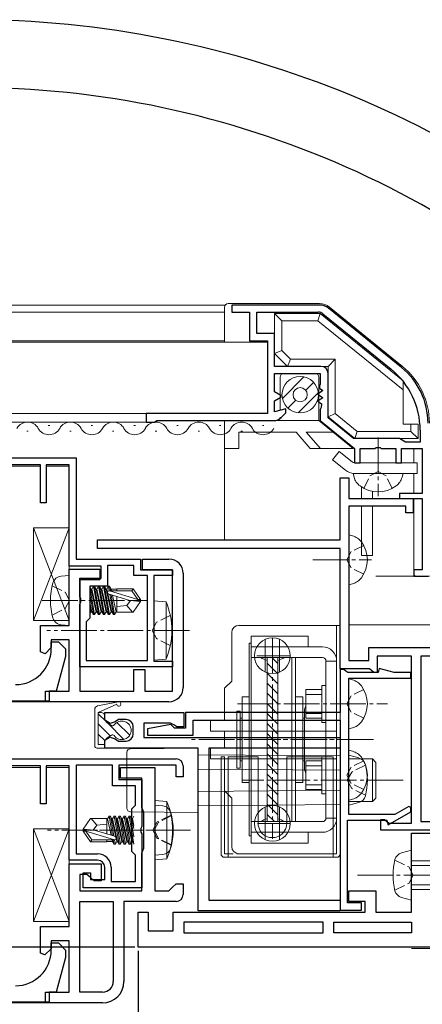
# Model space of a CAD drawing. Extents: x 0 to 990, y 0 to 1603.
# Drawn here: x 598 to 655, y 251 to 389 of the extents above; entities that cross this region are included whole.
import ezdxf

# ---------------------------------------------------------------- set-up
doc = ezdxf.new("R2010")
doc.units = 0
doc.linetypes.add('YCENTER_1', pattern=[13, 10, -1, 1, -1])
doc.linetypes.add('YHIDDEN_1', pattern=[4, 3, -1])
for name, color, linetype in [('YKK_11', 7, 'CONTINUOUS'), ('YKK_12', 2, 'CONTINUOUS'), ('YKK_13', 4, 'CONTINUOUS'), ('YKK_D', 6, 'CONTINUOUS')]:
    doc.layers.add(name, color=color, linetype=linetype)

msp = doc.modelspace()

# ---------------------------------------------------------------- linework, layer by layer
at = {"layer": 'YKK_11', "color": 7, "linetype": 'Continuous', "lineweight": 30, "ltscale": 0.5}
for p, q in [((627.98, 348.84), (627.98, 347.84)), ((640.27, 348.84), (627.98, 348.84)), ((627.98, 347.84), (630.48, 347.84)), ((630.48, 347.84), (630.48, 343.84)), ((631.48, 347.84), (640.11, 347.84)), ((631.48, 344.84), (631.48, 347.84)), ((651.78, 340.08), (641.53, 348.39)), ((640.74, 347.61), (650.31, 339.86)), ((640.74, 347.61), (650.31, 339.86)), ((630.48, 343.84), (632.98, 343.84)), ((633.98, 344.84), (631.48, 344.84)), ((632.98, 343.84), (632.98, 333.64)), ((633.98, 340.24), (633.98, 344.84)), ((640.48, 340.24), (633.98, 340.24)), ((633.98, 339.24), (640.38, 339.24)), ((633.98, 336.67), (633.98, 339.24)), ((640.38, 339.24), (640.38, 337.76)), ((641.48, 333.03), (641.48, 339.24)), ((640.72, 336.86), (640.05, 336.36)), ((640.38, 337.76), (640.26, 337.52)), ((640.26, 337.52), (640.26, 337.2)), ((640.26, 337.2), (640.72, 336.86)), ((634.88, 336.15), (633.98, 336.67)), ((633.98, 335.4), (634.88, 335.92)), ((633.98, 333.87), (633.98, 335.4)), ((634.88, 335.92), (634.88, 336.15)), ((640.05, 336.36), (640.72, 335.86)), ((640.72, 335.86), (640.05, 335.36)), ((640.05, 335.36), (640.56, 334.98)), ((635.58, 334.3), (633.98, 333.87)), ((635.58, 333.74), (635.58, 334.3)), ((640.53, 334.48), (640.38, 334.22)), ((640.38, 334.22), (640.38, 332.64)), ((640.56, 334.98), (640.53, 334.48)), ((615.98, 333.64), (615.98, 332.44)), ((632.98, 333.64), (615.98, 333.64)), ((617.14, 332.44), (617.48, 332.64)), ((617.48, 332.64), (633.86, 332.64)), ((634.92, 333.08), (635.58, 333.74)), ((640.38, 332.64), (645.18, 328.74)), ((645.04, 330.14), (641.48, 333.03)), ((615.98, 332.44), (617.14, 332.44)), ((654.38, 331.31), (654.38, 329.64)), ((651.48, 330.14), (645.04, 330.14)), ((652.35, 329.64), (651.48, 330.14)), ((645.18, 328.74), (645.18, 326.74)), ((645.98, 328.74), (648.02, 328.74)), ((645.98, 326.74), (645.98, 328.74)), ((648.02, 328.74), (648.21, 328.86)), ((648.21, 328.86), (648.76, 328.86)), ((648.76, 328.86), (648.94, 328.74)), ((648.94, 328.74), (650.98, 328.74)), ((650.98, 328.74), (650.98, 326.74)), ((651.78, 328.74), (654.68, 328.74)), ((651.78, 326.74), (651.78, 328.74)), ((654.38, 329.64), (652.35, 329.64)), ((654.68, 328.74), (654.68, 322.44)), ((586.18, 327.44), (606.18, 327.44)), ((606.18, 327.44), (606.18, 313.24)), ((601.18, 326.44), (595.08, 326.44)), ((601.18, 321.14), (601.18, 326.44)), ((601.98, 326.44), (601.98, 321.14)), ((605.18, 326.44), (601.98, 326.44)), ((605.18, 312.24), (605.18, 326.44)), ((645.18, 326.74), (645.98, 326.74)), ((650.98, 326.74), (651.78, 326.74)), ((643.18, 324.64), (644.38, 324.64)), ((643.18, 315.94), (643.18, 324.64)), ((644.38, 324.64), (644.38, 321.74)), ((644.38, 321.74), (653.38, 321.74)), ((651.48, 322.44), (651.48, 321.74)), ((654.68, 322.44), (651.48, 322.44)), ((651.48, 321.74), (654.68, 321.74)), ((653.38, 321.74), (653.38, 319.74)), ((654.68, 321.74), (654.68, 311.74)), ((601.98, 321.14), (601.18, 321.14)), ((644.38, 320.64), (644.38, 299.04)), ((652.38, 320.64), (644.38, 320.64)), ((652.38, 319.74), (652.38, 320.64)), ((653.38, 319.74), (652.38, 319.74)), ((609.18, 315.94), (643.18, 315.94)), ((609.18, 314.74), (609.18, 315.94)), ((643.18, 314.74), (609.18, 314.74)), ((643.18, 297.84), (643.18, 314.74)), ((609.68, 312.24), (605.18, 312.24)), ((606.18, 313.24), (615.18, 313.24)), ((609.68, 310.54), (609.68, 312.24)), ((610.58, 312.34), (610.58, 309.44)), ((614.28, 312.34), (610.58, 312.34)), ((614.28, 310.94), (614.28, 312.34)), ((615.18, 313.24), (615.18, 311.74)), ((615.48, 313.24), (619.18, 313.24)), ((615.48, 311.74), (615.48, 313.24)), ((605.18, 311.84), (609.48, 311.84)), ((605.18, 303.94), (605.18, 311.84)), ((606.68, 310.54), (609.68, 310.54)), ((606.68, 307.96), (606.68, 310.54)), ((609.48, 311.84), (609.48, 310.34)), ((616.18, 310.94), (614.28, 310.94)), ((615.18, 311.74), (619.68, 311.74)), ((619.68, 311.74), (615.48, 311.74)), ((616.18, 299.04), (616.18, 310.94)), ((616.18, 299.04), (616.18, 310.94)), ((617.08, 310.94), (617.08, 298.94)), ((619.68, 310.94), (617.08, 310.94)), ((619.68, 311.74), (619.68, 310.94)), ((619.68, 294.74), (619.68, 311.74)), ((621.18, 311.24), (621.18, 295.24)), ((653.48, 311.74), (653.48, 310.84)), ((654.68, 311.74), (653.48, 311.74)), ((653.48, 310.84), (655.48, 310.84)), ((606.68, 310.34), (606.68, 294.74)), ((609.48, 310.34), (606.68, 310.34)), ((608.08, 309.44), (608.08, 304.94)), ((610.58, 309.44), (608.08, 309.44)), ((606.83, 307.7), (606.68, 307.96)), ((606.68, 306.92), (606.83, 307.18)), ((606.68, 298.14), (606.68, 306.92)), ((606.83, 307.18), (606.83, 307.7)), ((601.18, 303.94), (605.18, 303.94)), ((601.18, 300.24), (601.18, 303.94)), ((608.08, 304.94), (607.58, 304.44)), ((607.58, 304.44), (607.58, 299.04)), ((602.68, 301.94), (602.68, 300.83)), ((605.18, 301.94), (602.68, 301.94)), ((602.68, 301.64), (603.68, 301.64)), ((602.68, 300.64), (602.68, 301.64)), ((603.68, 301.64), (604.68, 300.64)), ((605.18, 294.74), (605.18, 301.94)), ((601.83, 299.98), (601.18, 300.24)), ((602.68, 300.83), (601.83, 299.98)), ((604.68, 299.59), (603.38, 294.74)), ((604.68, 300.64), (604.68, 299.59)), ((647.18, 299.04), (647.18, 300.84)), ((647.18, 300.84), (707.78, 300.84)), ((648.38, 299.64), (648.38, 297.34)), ((653.18, 299.64), (648.38, 299.64)), ((653.18, 276.24), (653.18, 299.64)), ((654.48, 299.64), (654.48, 276.44)), ((706.98, 299.64), (654.48, 299.64)), ((706.98, 299.64), (654.48, 299.64)), ((619.68, 298.14), (606.68, 298.14)), ((607.58, 299.04), (616.18, 299.04)), ((617.08, 298.94), (619.68, 298.94)), ((619.68, 298.94), (619.68, 298.14)), ((644.38, 299.04), (647.18, 299.04)), ((614.28, 297.74), (615.78, 297.74)), ((614.28, 294.74), (614.28, 297.74)), ((615.78, 297.74), (615.78, 294.74)), ((647.29, 297.84), (643.18, 297.84)), ((643.18, 297.74), (643.18, 291.74)), ((643.68, 297.74), (643.18, 297.74)), ((643.96, 297.54), (643.68, 297.74)), ((644.25, 297.34), (643.96, 297.54)), ((648.48, 297.34), (644.25, 297.34)), ((647.59, 297.59), (647.29, 297.84)), ((647.88, 297.34), (647.59, 297.59)), ((648.38, 297.34), (647.88, 297.34)), ((648.63, 297.9), (648.48, 297.34)), ((650.75, 297.34), (648.63, 297.9)), ((653.08, 297.34), (650.75, 297.34)), ((653.08, 296.54), (653.08, 297.34)), ((644.38, 296.54), (653.08, 296.54)), ((644.38, 277.44), (644.38, 296.54)), ((601.88, 294.74), (605.18, 294.74)), ((601.88, 293.24), (601.88, 294.74)), ((602.38, 294.74), (602.38, 293.34)), ((603.38, 294.74), (602.38, 294.74)), ((606.68, 294.74), (614.28, 294.74)), ((615.78, 294.74), (619.68, 294.74)), ((602.38, 293.34), (586.18, 293.34)), ((619.18, 293.24), (601.88, 293.24)), ((610.18, 291.74), (621.28, 291.74)), ((610.18, 290.64), (610.18, 291.74)), ((621.28, 291.74), (621.28, 289.74)), ((621.48, 291.74), (621.48, 289.54)), ((643.18, 291.74), (621.48, 291.74)), ((610.93, 290.2), (610.18, 290.64)), ((611.64, 290.44), (610.93, 290.2)), ((612.1, 290.74), (611.64, 290.44)), ((613.18, 290.74), (612.1, 290.74)), ((615.68, 290.24), (615.68, 288.24)), ((619.42, 290.24), (615.68, 290.24)), ((619.43, 290.03), (616.18, 289.46)), ((619.85, 289.99), (619.42, 290.24)), ((619.78, 289.74), (619.43, 290.03)), ((620.28, 289.74), (619.85, 289.99)), ((622.58, 290.64), (643.18, 290.64)), ((622.58, 288.54), (622.58, 290.64)), ((643.18, 290.64), (643.18, 264.04)), ((614.18, 288.74), (614.18, 289.74)), ((616.18, 289.46), (616.18, 288.54)), ((616.18, 288.54), (622.58, 288.54)), ((619.98, 289.54), (619.78, 289.74)), ((621.48, 289.54), (619.98, 289.54)), ((621.28, 289.74), (620.28, 289.74)), ((610.18, 287.84), (610.93, 288.27)), ((610.18, 286.74), (610.18, 287.84)), ((610.93, 288.27), (611.64, 288.04)), ((611.64, 288.04), (612.1, 287.74)), ((612.1, 287.74), (613.18, 287.74)), ((615.68, 288.24), (643.18, 288.24)), ((643.18, 288.24), (643.18, 286.74)), ((623.28, 286.74), (610.18, 286.74)), ((623.28, 263.94), (623.28, 286.74)), ((624.78, 286.74), (624.78, 265.44)), ((643.18, 286.74), (624.78, 286.74)), ((586.18, 285.24), (620.18, 285.24)), ((611.28, 284.34), (606.18, 284.34)), ((606.18, 284.34), (606.18, 271.94)), ((606.18, 284.34), (606.18, 271.94)), ((611.28, 281.44), (611.28, 284.34)), ((612.18, 284.34), (612.18, 282.34)), ((620.18, 284.34), (612.18, 284.34)), ((620.18, 282.74), (620.18, 284.34)), ((601.18, 284.24), (595.08, 284.24)), ((601.18, 278.94), (601.18, 284.24)), ((601.98, 284.24), (601.98, 278.94)), ((605.18, 284.24), (601.98, 284.24)), ((605.18, 271.04), (605.18, 284.24)), ((612.38, 284.04), (617.18, 284.04)), ((612.38, 282.54), (612.38, 284.04)), ((617.18, 284.04), (617.18, 266.74)), ((621.18, 284.24), (621.18, 282.74)), ((612.18, 282.34), (615.38, 282.34)), ((615.38, 282.54), (612.38, 282.54)), ((615.38, 278.44), (615.38, 282.54)), ((615.38, 282.34), (615.38, 275.76)), ((621.18, 282.74), (620.18, 282.74)), ((614.48, 281.44), (611.28, 281.44)), ((614.48, 278.74), (614.48, 281.44)), ((601.98, 278.94), (601.18, 278.94)), ((613.98, 278.24), (614.48, 278.74)), ((613.98, 272.24), (613.98, 278.24)), ((615.53, 278.09), (615.38, 278.44)), ((615.54, 278.08), (615.53, 278.09)), ((615.68, 277.73), (615.54, 278.08)), ((615.68, 272.74), (615.68, 277.73)), ((650.81, 277.44), (644.38, 277.44)), ((649.89, 275.98), (653.08, 277.82)), ((652.78, 278.57), (650.81, 277.44)), ((653.08, 278.4), (652.78, 278.57)), ((653.08, 277.82), (653.08, 278.4)), ((644.18, 276.64), (649.72, 276.64)), ((644.18, 265.04), (644.18, 276.64)), ((648.88, 276.74), (649.38, 276.74)), ((648.88, 275.24), (648.88, 276.74)), ((649.38, 276.74), (649.68, 276.49)), ((649.68, 276.49), (649.97, 276.24)), ((649.72, 276.64), (649.89, 275.98)), ((649.97, 276.24), (653.18, 276.24)), ((654.48, 276.44), (659.68, 276.44)), ((615.38, 275.76), (615.23, 275.5)), ((615.23, 275.5), (615.23, 274.98)), ((615.23, 274.98), (615.38, 274.72)), ((615.38, 274.72), (615.38, 267.14)), ((658.48, 275.24), (648.88, 275.24)), ((653.18, 274.84), (658.18, 274.84)), ((653.18, 263.74), (653.18, 274.84)), ((606.18, 271.94), (609.18, 271.94)), ((614.48, 271.74), (613.98, 272.24)), ((615.38, 272.03), (615.53, 272.38)), ((615.38, 266.74), (615.38, 272.03)), ((615.53, 272.38), (615.54, 272.39)), ((615.54, 272.39), (615.68, 272.74)), ((609.18, 271.04), (605.18, 271.04)), ((605.18, 270.54), (609.68, 270.54)), ((605.18, 261.74), (605.18, 270.54)), ((609.68, 270.54), (609.68, 268.14)), ((614.48, 268.04), (614.48, 271.74)), ((607.18, 269.24), (608.18, 269.24)), ((607.18, 267.14), (607.18, 269.24)), ((608.18, 269.24), (608.18, 268.34)), ((610.18, 268.34), (610.18, 270.04)), ((611.08, 270.04), (611.08, 268.04)), ((606.68, 269.04), (606.68, 266.74)), ((607.69, 269.04), (606.68, 269.04)), ((608.18, 268.59), (607.69, 269.04)), ((608.68, 268.14), (608.18, 268.59)), ((608.18, 268.34), (610.18, 268.34)), ((609.68, 268.14), (608.68, 268.14)), ((611.08, 268.04), (614.48, 268.04)), ((619.68, 267.24), (620.18, 267.74)), ((620.18, 267.74), (621.18, 267.74)), ((621.18, 267.74), (621.18, 266.24)), ((606.68, 266.74), (615.38, 266.74)), ((615.38, 267.14), (607.18, 267.14)), ((617.18, 266.74), (619.18, 266.74)), ((619.18, 266.74), (619.68, 267.24)), ((644.38, 266.74), (648.18, 266.74)), ((644.38, 265.24), (644.38, 266.74)), ((648.18, 266.74), (648.18, 263.74)), ((606.68, 265.24), (611.38, 265.24)), ((606.68, 252.54), (606.68, 265.24)), ((611.38, 265.24), (611.38, 254.04)), ((612.88, 265.24), (612.88, 254.04)), ((620.18, 265.24), (612.88, 265.24)), ((624.78, 265.44), (643.18, 265.44)), ((643.18, 265.44), (643.18, 263.94)), ((646.18, 265.04), (644.18, 265.04)), ((646.68, 265.24), (644.38, 265.24)), ((646.18, 264.04), (646.18, 265.04)), ((646.68, 263.74), (646.68, 265.24)), ((614.88, 263.74), (616.28, 263.74)), ((614.88, 258.84), (614.88, 263.74)), ((616.28, 263.74), (616.28, 261.14)), ((619.78, 263.74), (646.68, 263.74)), ((619.78, 261.14), (619.78, 263.74)), ((643.18, 263.94), (623.28, 263.94)), ((643.18, 264.04), (646.18, 264.04)), ((648.18, 263.74), (653.18, 263.74)), ((621.28, 262.34), (621.28, 260.84)), ((640.78, 262.34), (621.28, 262.34)), ((640.78, 262.34), (621.28, 262.34)), ((640.78, 260.84), (640.78, 262.34)), ((642.28, 262.34), (653.18, 262.34)), ((642.28, 260.84), (642.28, 262.34)), ((653.18, 262.34), (653.18, 260.84)), ((601.18, 261.74), (605.18, 261.74)), ((601.18, 258), (601.18, 261.74)), ((616.28, 261.14), (619.78, 261.14)), ((621.28, 260.84), (640.78, 260.84)), ((653.18, 260.84), (642.28, 260.84)), ((653.18, 260.84), (642.28, 260.84)), ((602.68, 259.74), (602.68, 258.63)), ((605.18, 259.74), (602.68, 259.74)), ((605.18, 252.54), (605.18, 259.74)), ((602.68, 258.63), (601.8, 257.75)), ((602.68, 259.44), (603.68, 259.44)), ((602.68, 258.44), (602.68, 259.44)), ((603.68, 259.44), (604.68, 258.44)), ((604.68, 258.44), (604.68, 257.39)), ((708.68, 258.84), (614.88, 258.84)), ((601.8, 257.75), (601.18, 258)), ((604.68, 257.39), (603.38, 252.54)), ((601.88, 252.54), (605.18, 252.54)), ((601.88, 251.04), (601.88, 252.54)), ((602.38, 252.54), (602.38, 251.14)), ((603.38, 252.54), (602.38, 252.54)), ((609.88, 252.54), (606.68, 252.54)), ((602.38, 251.14), (586.18, 251.14)), ((609.88, 251.04), (601.88, 251.04))]:
    msp.add_line(p, q, dxfattribs=at)
for centre, radius, start, end in [((640.11, 346.84), 1, 50.9644, 90), ((640.27, 346.84), 2, 50.9643, 89.9999), ((640.48, 339.24), 1, 0, 90), ((643.38, 331.31), 11, 0, 50.9644), ((645.48, 332.31), 10, 0, 50.9644), ((633.86, 334.14), 1.5, 270, 315), ((619.18, 311.24), 2, 360, 90), ((597.68, 300.64), 5, 270, 360), ((619.18, 295.24), 2, 270, 360), ((613.18, 289.74), 1, 0, 90), ((613.18, 288.74), 1, 270, 360), ((620.18, 284.24), 1, 0, 90), ((609.18, 270.04), 1.9, 0, 90), ((609.18, 270.04), 1, 0, 90), ((620.18, 266.24), 1, 270, 0), ((597.68, 258.44), 5, 270, 360), ((609.88, 254.04), 1.5, 270, 0), ((609.88, 254.04), 3, 270, 0)]:
    msp.add_arc(centre, radius, start, end, dxfattribs=at)
at = {"layer": 'YKK_12', "color": 2, "linetype": 'Continuous', "lineweight": 13, "ltscale": 0.5}
for p, q in [((485.68, 348.84), (626.98, 348.84)), ((485.68, 347.84), (626.98, 347.84)), ((626.98, 343.84), (485.68, 343.84)), ((632.98, 343.64), (485.68, 343.64)), ((485.68, 333.64), (615.98, 333.64)), ((601.18, 326.24), (595.08, 326.24)), ((605.18, 326.24), (601.98, 326.24)), ((672.04, 304.04), (644.38, 304.04)), ((605.18, 293.24), (485.68, 293.24)), ((601.16, 284.04), (595.1, 284.04)), ((605.18, 284.04), (602, 284.04)), ((485.68, 251.04), (605.18, 251.04))]:
    msp.add_line(p, q, dxfattribs=at)
at = {"layer": 'YKK_12', "color": 2, "linetype": 'Continuous', "lineweight": 13}
for p, q in [((615.98, 332.44), (485.68, 332.44)), ((602.47, 331.94), (602.27, 331.94)), ((608.47, 331.94), (608.27, 331.94)), ((614.47, 331.94), (614.27, 331.94)), ((620.47, 331.94), (620.27, 331.94)), ((626.47, 331.94), (626.27, 331.94)), ((632.47, 331.94), (632.27, 331.94)), ((599.47, 331.18), (599.27, 331.18)), ((605.47, 331.18), (605.27, 331.18)), ((611.47, 331.18), (611.27, 331.18)), ((617.47, 331.18), (617.27, 331.18)), ((623.47, 331.18), (623.27, 331.18)), ((629.47, 331.18), (629.27, 331.18))]:
    msp.add_line(p, q, dxfattribs=at)
for centre, start, end in [((599.37, 330.72), 29.2025, 150.7975), ((602.37, 332.39), 209.2025, 330.7975), ((605.37, 330.72), 29.2025, 150.7975), ((608.37, 332.39), 209.2025, 330.7975), ((611.37, 330.72), 29.2025, 150.7975), ((614.37, 332.39), 209.2025, 330.7975), ((617.37, 330.72), 29.2025, 150.7975), ((620.37, 332.39), 209.2025, 330.7975), ((623.37, 330.72), 29.2025, 150.7975), ((626.37, 332.39), 209.2025, 330.7975), ((629.37, 330.72), 29.2025, 150.7975), ((632.37, 332.39), 209.2025, 330.7975)]:
    msp.add_arc(centre, 1.72, start, end, dxfattribs=at)
at = {"layer": 'YKK_13', "color": 4, "linetype": 'Continuous', "lineweight": 13, "ltscale": 0.5}
for p, q in [((626.98, 348.54), (626.98, 343.64)), ((640.27, 349.04), (627.48, 349.04)), ((641.66, 348.55), (651.91, 340.24)), ((633.98, 342.04), (633.98, 347.64)), ((634.98, 346.64), (633.98, 347.64)), ((640.38, 347.64), (633.98, 347.64)), ((634.98, 346.64), (634.98, 342.45)), ((640.03, 346.64), (634.98, 346.64)), ((640.03, 346.64), (640.38, 347.64)), ((640.03, 346.64), (651.98, 336.95)), ((651.98, 338.23), (640.38, 347.64)), ((634.98, 342.45), (633.98, 342.04)), ((634.98, 342.45), (636.2, 341.24)), ((635.78, 340.24), (633.98, 342.04)), ((636.2, 341.24), (635.78, 340.24)), ((642.48, 341.24), (636.2, 341.24)), ((642.48, 341.24), (641.48, 340.24)), ((642.48, 333.64), (642.48, 341.24)), ((641.48, 340.24), (635.78, 340.24)), ((641.48, 333.16), (641.48, 340.24)), ((634.78, 334.08), (634.78, 338.74)), ((638.1, 338.76), (635.07, 335.73)), ((639.68, 339.24), (635.28, 339.24)), ((640.18, 332.64), (640.18, 338.74)), ((651.98, 332.14), (651.98, 338.23)), ((639.45, 337.99), (638.35, 336.89)), ((636.95, 335.49), (635.85, 334.39)), ((640.1, 336.52), (637.31, 333.73)), ((626.98, 332.64), (640.18, 332.64)), ((626.98, 332.64), (626.98, 315.94)), ((640.18, 332.64), (644.98, 328.74)), ((642.48, 333.64), (641.48, 333.16)), ((645.21, 330.14), (641.48, 333.16)), ((645.57, 331.14), (642.48, 333.64)), ((651.98, 332.14), (654.08, 332.14)), ((653.08, 331.12), (653.08, 332.14)), ((654.08, 330.14), (654.08, 332.14)), ((628.98, 331.01), (628.98, 328.74)), ((637, 331.01), (628.98, 331.01)), ((637, 331.01), (638.98, 328.74)), ((638.41, 331.01), (640.4, 328.74)), ((642.18, 331.01), (638.41, 331.01)), ((645.57, 331.14), (645.21, 330.14)), ((645.21, 330.14), (654.08, 330.14)), ((645.57, 331.14), (653.07, 331.14)), ((653.07, 331.14), (654.08, 330.14)), ((626.98, 328.74), (628.98, 328.74)), ((638.98, 328.74), (644.98, 328.74)), ((653.48, 326.74), (653.48, 328.74)), ((642.09, 327.14), (643.04, 328.31)), ((643.9, 325.68), (642.09, 327.14)), ((644.84, 326.85), (643.04, 328.31)), ((653.98, 326.74), (645.16, 326.74)), ((653.98, 326.74), (653.98, 325.24)), ((646.48, 325.24), (644.98, 325.24)), ((644.98, 325.24), (645.12, 324.72)), ((645.16, 325.24), (653.98, 325.24)), ((646.48, 325.24), (650.48, 325.24)), ((650.48, 325.24), (651.98, 325.24)), ((651.98, 325.24), (651.84, 324.72)), ((653.48, 322.44), (653.48, 325.24)), ((646.18, 321.74), (646.18, 323.32)), ((647.68, 321.74), (647.68, 322.71)), ((653.48, 311.14), (653.48, 321.74)), ((647.68, 320.64), (646.18, 320.64)), ((646.18, 313.74), (646.18, 320.64)), ((647.68, 313.74), (647.68, 320.64)), ((600.18, 304.64), (600.18, 317.64)), ((600.18, 317.64), (605.18, 317.64)), ((605.18, 317.64), (600.18, 304.64)), ((600.18, 317.64), (605.18, 304.64)), ((605.18, 317.64), (605.18, 304.64)), ((644.38, 315.14), (644.38, 316.64)), ((644.38, 316.64), (644.9, 316.5)), ((644.38, 311.14), (644.38, 315.14)), ((646.18, 313.74), (647.68, 313.74)), ((605.18, 310.94), (604.06, 310.84)), ((605.18, 310.94), (605.18, 303.94)), ((644.38, 311.14), (644.38, 309.64)), ((655.68, 310.84), (648.18, 310.84)), ((608.08, 309.39), (608.29, 309.04)), ((608.77, 305.46), (608.08, 309.34)), ((608.59, 309.42), (608.38, 309.04)), ((608.59, 309.42), (609.29, 305.46)), ((608.59, 309.42), (608.77, 309.42)), ((608.77, 309.42), (608.99, 309.04)), ((609.47, 305.46), (608.77, 309.42)), ((609.29, 309.42), (609.08, 309.04)), ((609.29, 309.42), (609.99, 305.46)), ((609.29, 309.42), (609.47, 309.42)), ((609.47, 309.42), (609.69, 309.04)), ((610.17, 305.46), (609.47, 309.42)), ((609.99, 309.42), (609.78, 309.04)), ((609.99, 309.42), (610.69, 305.46)), ((609.99, 309.42), (610.17, 309.42)), ((610.17, 309.42), (610.39, 309.04)), ((610.87, 305.46), (610.17, 309.42)), ((610.69, 309.42), (610.48, 309.04)), ((610.69, 309.42), (610.81, 308.79)), ((610.69, 309.42), (610.87, 309.42)), ((610.87, 309.42), (611.09, 309.04)), ((610.98, 308.79), (610.87, 309.42)), ((644.38, 309.64), (644.9, 309.77)), ((608.08, 308.36), (608.59, 305.46)), ((608.29, 309.04), (608.99, 305.84)), ((608.38, 309.04), (608.29, 309.04)), ((609.08, 305.84), (608.38, 309.04)), ((608.99, 309.04), (609.69, 305.84)), ((609.08, 309.04), (608.99, 309.04)), ((609.78, 305.84), (609.08, 309.04)), ((609.69, 309.04), (610.39, 305.84)), ((609.78, 309.04), (609.69, 309.04)), ((610.48, 305.84), (609.78, 309.04)), ((610.39, 309.04), (611.09, 305.84)), ((610.48, 309.04), (610.39, 309.04)), ((611.18, 305.84), (610.48, 309.04)), ((613.68, 307.44), (610.78, 308.3)), ((614.82, 307.59), (610.83, 308.79)), ((610.83, 308.79), (613.98, 308.79)), ((610.9, 308.26), (611.39, 305.46)), ((611.57, 305.46), (611.08, 308.2)), ((611.09, 309.04), (611.14, 308.79)), ((611.88, 309.04), (611.09, 309.04)), ((611.28, 308.15), (611.79, 305.84)), ((611.88, 309.09), (611.88, 308.79)), ((611.88, 309.09), (614.17, 309.09)), ((611.88, 307.97), (611.88, 305.79)), ((614.17, 309.09), (613.98, 308.79)), ((613.98, 308.79), (614.82, 307.59)), ((614.17, 309.09), (615.18, 307.59)), ((608.38, 305.84), (608.08, 307.18)), ((608.08, 306.78), (608.29, 305.84)), ((613.28, 306.74), (611.88, 306.6)), ((613.78, 307.44), (613.28, 306.74)), ((613.28, 306.74), (614.09, 305.79)), ((613.68, 307.44), (615.18, 307.44)), ((613.68, 307.44), (615.18, 307.29)), ((614.17, 305.79), (615.18, 307.29)), ((614.82, 307.59), (615.18, 307.59)), ((615.18, 307.59), (615.18, 307.29)), ((617.08, 299.09), (617.08, 307.39)), ((617.08, 307.39), (618.78, 307.24)), ((618.78, 299.23), (618.78, 307.24)), ((608.08, 305.48), (608.29, 305.84)), ((608.38, 305.84), (608.29, 305.84)), ((608.59, 305.46), (608.38, 305.84)), ((608.59, 305.46), (608.77, 305.46)), ((608.77, 305.46), (608.99, 305.84)), ((609.08, 305.84), (608.99, 305.84)), ((609.29, 305.46), (609.08, 305.84)), ((609.29, 305.46), (609.47, 305.46)), ((609.47, 305.46), (609.69, 305.84)), ((609.78, 305.84), (609.69, 305.84)), ((609.99, 305.46), (609.78, 305.84)), ((609.99, 305.46), (610.17, 305.46)), ((610.17, 305.46), (610.39, 305.84)), ((610.48, 305.84), (610.39, 305.84)), ((610.69, 305.46), (610.48, 305.84)), ((610.69, 305.46), (610.87, 305.46)), ((610.87, 305.46), (611.09, 305.84)), ((611.18, 305.84), (611.09, 305.84)), ((611.39, 305.46), (611.18, 305.84)), ((611.39, 305.46), (611.57, 305.46)), ((611.57, 305.46), (611.79, 305.84)), ((611.88, 305.84), (611.79, 305.84)), ((611.88, 305.79), (614.17, 305.79)), ((617.08, 301.24), (617.08, 305.24)), ((605.18, 304.64), (600.18, 304.64)), ((605.18, 303.94), (604.06, 304.03)), ((642.68, 303.94), (628.98, 303.94)), ((642.68, 281.54), (642.68, 303.94)), ((642.68, 303.94), (642.68, 295.84)), ((643.18, 303.94), (642.68, 303.94)), ((643.18, 303.94), (643.18, 271.94)), ((627.98, 296.14), (627.98, 302.94)), ((630.68, 302.44), (638.68, 302.44)), ((630.68, 299.44), (630.68, 302.44)), ((638.68, 300.94), (638.68, 302.44)), ((630.43, 301.44), (630.68, 301.44)), ((630.43, 287.94), (630.43, 301.44)), ((630.68, 300.94), (638.68, 300.94)), ((632.68, 297.39), (632.68, 301.98)), ((634.68, 297.39), (634.68, 301.98)), ((638.68, 300.94), (640.68, 300.94)), ((617.08, 299.09), (618.78, 299.23)), ((630.68, 299.44), (640.68, 299.44)), ((630.72, 299.44), (630.72, 287.94)), ((632.93, 287.94), (632.93, 299.44)), ((632.93, 298.67), (634.43, 297.17)), ((633.58, 299.44), (634.43, 298.58)), ((634.43, 287.94), (634.43, 299.44)), ((636.39, 299.44), (636.39, 287.94)), ((636.93, 299.44), (636.93, 287.94)), ((641.18, 298.94), (642.68, 298.94)), ((641.18, 287.94), (641.18, 298.94)), ((642.68, 298.94), (642.68, 287.94)), ((654.48, 299.24), (654.48, 277.64)), ((632.93, 297.25), (634.43, 295.75)), ((626.98, 295.14), (627.98, 296.14)), ((632.93, 295.84), (634.43, 294.34)), ((640.58, 295.54), (641.18, 295.54)), ((640.58, 290.34), (640.58, 295.54)), ((644.38, 294.94), (644.38, 296.44)), ((644.38, 296.44), (644.9, 296.3)), ((626.98, 295.14), (626.98, 290.64)), ((632.93, 294.43), (634.43, 292.93)), ((638.38, 294.94), (638.38, 290.94)), ((640.58, 294.94), (638.38, 294.94)), ((638.38, 294.28), (640.58, 294.28)), ((642.68, 294.34), (642.68, 271.94)), ((644.38, 290.94), (644.38, 294.94)), ((644.38, 290.94), (644.38, 294.94)), ((609.19, 292.66), (612.11, 293.23)), ((609.28, 291.74), (611.87, 292.88)), ((630.43, 293.94), (629.43, 293.94)), ((629.43, 287.94), (629.43, 293.94)), ((632.93, 293.01), (634.43, 291.51)), ((637.93, 293.94), (636.93, 293.94)), ((637.93, 287.94), (637.93, 293.94)), ((608.78, 287.04), (608.78, 292.17)), ((609.28, 291.74), (609.68, 291.74)), ((609.28, 287.24), (609.28, 291.74)), ((610.37, 290.46), (609.28, 291.55)), ((610.18, 291.04), (610.18, 291.24)), ((628.68, 291.94), (629.18, 291.94)), ((628.68, 287.94), (628.68, 291.94)), ((629.18, 291.94), (629.18, 287.94)), ((632.93, 291.6), (634.43, 290.1)), ((638.18, 291.94), (638.18, 287.94)), ((638.38, 291.59), (640.58, 291.59)), ((610.95, 288.47), (609.28, 290.13)), ((612.86, 287.97), (610.6, 290.22)), ((611.11, 289.9), (610.65, 290.19)), ((613.69, 288.55), (611.9, 290.34)), ((624.98, 289.14), (624.98, 290.64)), ((624.98, 290.64), (642.68, 290.64)), ((629.43, 290.94), (629.18, 290.94)), ((632.93, 290.18), (634.43, 288.68)), ((638.18, 290.94), (637.93, 290.94)), ((638.38, 290.94), (640.58, 290.94)), ((640.58, 290.34), (641.18, 290.34)), ((644.38, 290.94), (644.38, 289.44)), ((610.22, 287.77), (609.28, 288.72)), ((611.11, 288.57), (610.65, 288.28)), ((624.98, 289.14), (642.68, 289.14)), ((626.98, 289.14), (626.98, 286.74)), ((632.93, 288.77), (633.76, 287.94)), ((644.38, 289.44), (644.9, 289.57)), ((609.35, 287.24), (609.28, 287.3)), ((609.28, 287.24), (610.18, 287.24)), ((610.18, 286.74), (610.18, 287.43)), ((628.68, 283.94), (628.68, 287.94)), ((629.18, 287.94), (629.18, 283.94)), ((629.43, 281.94), (629.43, 287.94)), ((630.43, 274.44), (630.43, 287.94)), ((630.72, 287.94), (630.72, 276.44)), ((632.93, 276.44), (632.93, 287.94)), ((632.93, 287.35), (634.43, 285.85)), ((633.76, 287.94), (634.43, 287.27)), ((634.43, 276.44), (634.43, 287.94)), ((636.39, 287.94), (636.39, 276.44)), ((636.93, 287.94), (636.93, 276.44)), ((637.93, 281.94), (637.93, 287.94)), ((638.18, 287.94), (638.18, 283.94)), ((641.18, 276.94), (641.18, 287.94)), ((642.68, 287.94), (642.68, 276.94)), ((609.08, 286.74), (610.18, 286.74)), ((613.28, 286.15), (613.28, 278.32)), ((623.28, 286.74), (613.78, 286.65)), ((623.28, 277.74), (623.28, 286.74)), ((623.28, 285.81), (643.18, 285.64)), ((624.98, 285.24), (624.98, 286.74)), ((624.98, 286.74), (642.68, 286.74)), ((632.93, 285.94), (634.43, 284.44)), ((644.38, 284.94), (644.38, 286.44)), ((644.38, 286.44), (644.9, 286.3)), ((644.38, 284.24), (644.38, 285.74)), ((644.38, 285.74), (645.79, 285.36)), ((624.98, 285.24), (642.68, 285.24)), ((626.48, 285.54), (626.48, 271.94)), ((626.98, 285.54), (626.48, 285.54)), ((626.98, 285.54), (626.98, 271.94)), ((626.98, 285.24), (626.98, 280.74)), ((627.48, 271.44), (627.48, 285.54)), ((631.68, 285.54), (627.48, 285.54)), ((629.43, 284.94), (629.18, 284.94)), ((631.68, 276.19), (631.68, 285.54)), ((632.93, 284.53), (634.43, 283.03)), ((635.68, 276.19), (635.68, 285.54)), ((642.18, 285.54), (635.68, 285.54)), ((638.18, 284.94), (637.93, 284.94)), ((638.38, 280.94), (638.38, 284.94)), ((638.38, 284.94), (640.58, 284.94)), ((640.58, 285.54), (641.18, 285.54)), ((640.58, 280.34), (640.58, 285.54)), ((642.18, 271.44), (642.18, 285.54)), ((643.18, 285.64), (643.18, 278.84)), ((647.68, 285.24), (644.38, 285.24)), ((644.38, 280.94), (644.38, 284.94)), ((644.38, 280.94), (644.38, 284.94)), ((648.18, 284.74), (647.68, 285.24)), ((647.68, 285.24), (647.68, 279.24)), ((648.18, 284.74), (648.18, 279.74)), ((623.28, 283.81), (643.18, 283.64)), ((629.18, 283.94), (628.68, 283.94)), ((632.93, 283.11), (634.43, 281.61)), ((638.38, 284.28), (640.58, 284.28)), ((644.38, 284.24), (644.38, 280.24)), ((630.43, 281.94), (629.43, 281.94)), ((632.93, 281.7), (634.43, 280.2)), ((637.93, 281.94), (636.93, 281.94)), ((638.38, 281.59), (640.58, 281.59)), ((623.28, 280.66), (643.18, 280.84)), ((627.98, 279.74), (626.98, 280.74)), ((632.93, 280.28), (634.43, 278.78)), ((640.58, 280.94), (638.38, 280.94)), ((640.58, 280.34), (641.18, 280.34)), ((644.38, 280.94), (644.38, 279.44)), ((644.38, 280.24), (644.38, 278.74)), ((617.18, 271.09), (617.18, 279.39)), ((617.18, 279.39), (618.88, 279.24)), ((618.88, 271.23), (618.88, 279.24)), ((623.28, 278.66), (643.18, 278.84)), ((627.98, 272.94), (627.98, 279.74)), ((632.93, 278.87), (634.43, 277.37)), ((642.68, 271.94), (642.68, 280.04)), ((644.38, 279.44), (644.9, 279.57)), ((647.68, 279.24), (644.38, 279.24)), ((644.38, 278.74), (645.79, 279.11)), ((647.68, 279.24), (648.18, 279.74)), ((613.78, 277.82), (623.28, 277.74)), ((617.18, 278.74), (618.3, 278.64)), ((617.18, 271.74), (617.18, 278.74)), ((632.68, 278.48), (632.68, 273.89)), ((632.93, 277.46), (633.95, 276.44)), ((634.68, 278.48), (634.68, 273.89)), ((608.19, 276.89), (607.18, 275.39)), ((610.48, 276.89), (608.19, 276.89)), ((609.08, 275.94), (608.27, 276.89)), ((609.08, 275.94), (610.48, 276.08)), ((610.48, 274.7), (610.48, 276.89)), ((610.49, 276.84), (610.58, 276.84)), ((610.79, 277.22), (610.58, 276.84)), ((611.08, 274.53), (610.58, 276.84)), ((610.97, 277.22), (610.79, 277.22)), ((610.79, 277.22), (611.28, 274.47)), ((610.97, 277.22), (611.19, 276.84)), ((611.46, 274.41), (610.97, 277.22)), ((611.19, 276.84), (611.28, 276.84)), ((611.19, 276.84), (611.89, 273.64)), ((611.49, 277.22), (611.28, 276.84)), ((611.98, 273.64), (611.28, 276.84)), ((611.67, 277.22), (611.49, 277.22)), ((611.49, 277.22), (612.19, 273.26)), ((611.67, 277.22), (611.89, 276.84)), ((612.37, 273.26), (611.67, 277.22)), ((611.89, 276.84), (611.98, 276.84)), ((611.89, 276.84), (612.59, 273.64)), ((612.19, 277.22), (611.98, 276.84)), ((612.68, 273.64), (611.98, 276.84)), ((612.37, 277.22), (612.19, 277.22)), ((612.19, 277.22), (612.89, 273.26)), ((612.37, 277.22), (612.59, 276.84)), ((613.07, 273.26), (612.37, 277.22)), ((612.59, 276.84), (612.68, 276.84)), ((612.59, 276.84), (613.29, 273.64)), ((612.89, 277.22), (612.68, 276.84)), ((613.38, 273.64), (612.68, 276.84)), ((613.07, 277.22), (612.89, 277.22)), ((612.89, 277.22), (613.59, 273.26)), ((613.07, 277.22), (613.29, 276.84)), ((613.77, 273.26), (613.07, 277.22)), ((613.29, 276.84), (613.38, 276.84)), ((613.29, 276.84), (613.99, 273.64)), ((613.59, 277.22), (613.38, 276.84)), ((614.08, 273.64), (613.38, 276.84)), ((613.77, 277.22), (613.59, 277.22)), ((613.59, 277.22), (614.28, 273.33)), ((613.77, 277.22), (613.99, 276.84)), ((614.28, 274.32), (613.77, 277.22)), ((613.99, 276.84), (614.08, 276.84)), ((613.99, 276.84), (614.28, 275.49)), ((614.28, 277.19), (614.08, 276.84)), ((614.28, 275.89), (614.08, 276.84)), ((617.18, 273.24), (617.18, 277.24)), ((630.68, 276.44), (640.68, 276.44)), ((630.68, 276.44), (630.68, 273.44)), ((642.68, 276.94), (641.18, 276.94)), ((600.18, 262.44), (600.18, 275.44)), ((600.18, 275.44), (605.18, 275.44)), ((605.18, 275.44), (600.18, 262.44)), ((600.18, 275.44), (605.18, 262.44)), ((605.18, 275.44), (605.18, 262.44)), ((608.69, 275.24), (607.18, 275.39)), ((607.18, 275.09), (607.18, 275.39)), ((608.69, 275.24), (607.18, 275.24)), ((608.19, 273.59), (607.18, 275.09)), ((607.54, 275.09), (607.18, 275.09)), ((607.54, 275.09), (611.53, 273.89)), ((608.39, 273.89), (607.54, 275.09)), ((608.58, 275.24), (609.08, 275.94)), ((608.69, 275.24), (611.59, 274.38)), ((630.68, 274.94), (638.68, 274.94)), ((638.68, 274.94), (638.68, 273.44)), ((638.68, 274.94), (640.68, 274.94)), ((608.19, 273.59), (608.39, 273.89)), ((610.48, 273.59), (608.19, 273.59)), ((611.53, 273.89), (608.39, 273.89)), ((610.48, 273.59), (610.48, 273.89)), ((610.48, 273.64), (611.28, 273.64)), ((611.28, 273.64), (611.22, 273.89)), ((611.49, 273.26), (611.28, 273.64)), ((611.38, 273.89), (611.49, 273.26)), ((611.67, 273.26), (611.49, 273.26)), ((611.67, 273.26), (611.56, 273.89)), ((611.67, 273.26), (611.89, 273.64)), ((611.89, 273.64), (611.98, 273.64)), ((612.19, 273.26), (611.98, 273.64)), ((612.37, 273.26), (612.19, 273.26)), ((612.37, 273.26), (612.59, 273.64)), ((612.59, 273.64), (612.68, 273.64)), ((612.89, 273.26), (612.68, 273.64)), ((613.07, 273.26), (612.89, 273.26)), ((613.07, 273.26), (613.29, 273.64)), ((613.29, 273.64), (613.38, 273.64)), ((613.59, 273.26), (613.38, 273.64)), ((613.77, 273.26), (613.59, 273.26)), ((613.77, 273.26), (613.99, 273.64)), ((613.99, 273.64), (614.08, 273.64)), ((614.28, 273.28), (614.08, 273.64)), ((630.68, 274.44), (630.43, 274.44)), ((630.68, 273.44), (638.68, 273.44)), ((627.48, 271.94), (626.98, 271.94)), ((642.68, 271.94), (628.98, 271.94)), ((642.68, 271.94), (642.18, 271.94)), ((653.18, 272.44), (651.78, 272.06)), ((653.18, 270.94), (653.18, 272.44)), ((617.18, 271.74), (618.3, 271.83)), ((617.18, 271.09), (618.88, 271.23)), ((642.68, 271.44), (626.98, 271.44)), ((659.18, 270.94), (653.18, 270.94)), ((653.18, 270.94), (653.18, 266.94)), ((659.18, 270.28), (653.18, 270.28)), ((659.18, 267.59), (653.18, 267.59)), ((653.18, 266.94), (659.18, 266.94)), ((653.18, 266.94), (653.18, 265.44)), ((653.18, 265.44), (651.78, 265.81)), ((605.18, 262.44), (600.18, 262.44)), ((658.18, 258.64), (653.18, 258.64))]:
    msp.add_line(p, q, dxfattribs=at)
at = {"layer": 'YKK_13', "color": 4, "linetype": 'YCENTER_1', "lineweight": 13, "ltscale": 0.5}
for p, q in [((648.48, 330.3), (648.48, 322.04)), ((639.32, 313.14), (647.57, 313.14)), ((601.43, 307.44), (616.11, 307.44)), ((622.08, 303.24), (602.08, 303.24)), ((633.68, 302.18), (633.68, 274.05)), ((631.49, 299.69), (636.12, 299.69)), ((628.79, 292.94), (649.81, 292.94)), ((647.85, 287.94), (622.11, 287.94)), ((647.69, 287.94), (623.95, 287.94)), ((651.98, 282.24), (629.38, 282.24)), ((631.59, 276.19), (636.12, 276.19)), ((622.18, 275.24), (602.18, 275.24)), ((620.94, 275.24), (606.25, 275.24)), ((645.58, 268.94), (664.18, 268.94))]:
    msp.add_line(p, q, dxfattribs=at)
at = {"layer": 'YKK_13', "color": 4, "linetype": 'YHIDDEN_1', "lineweight": 13, "ltscale": 0.5}
for p, q in [((646.48, 323.14), (647.33, 324.89)), ((647.33, 324.89), (648.48, 325.5)), ((649.63, 324.89), (648.48, 325.5)), ((650.48, 323.14), (649.63, 324.89)), ((646.48, 315.14), (644.73, 314.29)), ((644.73, 314.29), (644.12, 313.14)), ((644.73, 311.99), (644.12, 313.14)), ((646.48, 311.14), (644.73, 311.99)), ((602.82, 309.49), (604.63, 308.58)), ((604.63, 308.58), (605.24, 307.44)), ((604.63, 306.29), (605.24, 307.44)), ((602.82, 305.39), (604.63, 306.29)), ((619.37, 305.34), (617.42, 304.39)), ((617.42, 304.39), (616.81, 303.24)), ((617.42, 302.09), (616.81, 303.24)), ((619.37, 301.14), (617.42, 302.09)), ((644.73, 294.09), (644.12, 292.94)), ((646.48, 294.94), (644.73, 294.09)), ((644.73, 291.79), (644.12, 292.94)), ((646.48, 290.94), (644.73, 291.79)), ((646.48, 284.94), (644.73, 284.09)), ((646.73, 284.34), (644.79, 283.39)), ((644.73, 284.09), (644.12, 282.94)), ((644.73, 281.79), (644.12, 282.94)), ((644.79, 283.39), (644.17, 282.24)), ((644.79, 281.09), (644.17, 282.24)), ((646.48, 280.94), (644.73, 281.79)), ((646.73, 280.14), (644.79, 281.09)), ((617.52, 276.39), (616.91, 275.24)), ((617.73, 276.38), (617.12, 275.24)), ((619.47, 277.34), (617.52, 276.39)), ((619.55, 277.29), (617.73, 276.38)), ((617.52, 274.09), (616.91, 275.24)), ((617.73, 274.09), (617.12, 275.24)), ((619.47, 273.14), (617.52, 274.09)), ((619.55, 273.19), (617.73, 274.09)), ((642.18, 271.94), (627.48, 271.94)), ((650.83, 271.04), (652.78, 270.09)), ((652.78, 270.09), (653.39, 268.94)), ((650.83, 266.84), (652.78, 267.79)), ((652.78, 267.79), (653.39, 268.94))]:
    msp.add_line(p, q, dxfattribs=at)
at = {"layer": 'YKK_13', "color": 4, "linetype": 'Continuous', "lineweight": 13, "ltscale": 0.5}
for centre, radius in [((637.57, 336.27), 2.55), ((637.57, 336.27), 1), ((633.68, 299.69), 2.5), ((633.68, 276.19), 2.5)]:
    msp.add_circle(centre, radius, dxfattribs=at)
at = {"layer": 'YKK_13', "color": 4, "linetype": 'Continuous', "lineweight": 30, "ltscale": 0.5}
for radius, start in [(140, 45.0384), (130.5, 42.2785)]:
    msp.add_arc((591.21, 248.84), radius, start, 90, dxfattribs=at)
at = {"layer": 'YKK_13', "color": 4, "linetype": 'Continuous', "lineweight": 13, "ltscale": 0.5}
for centre, radius, start, end in [((627.48, 348.54), 0.5, 90, 180), ((640.27, 346.84), 2.2, 50.9644, 90), ((645.48, 332.31), 10.2, 0, 50.9644), ((635.28, 338.74), 0.5, 90, 180), ((639.68, 338.74), 0.5, 0, 90), ((634.28, 333.14), 0.5, 270, 0), ((645.16, 327.24), 2, 231, 270), ((645.16, 327.24), 0.5, 231, 270), ((647.34, 325.32), 2.3, 195, 233.1159), ((649.62, 325.32), 2.3, 306.8841, 345), ((648.48, 326.84), 4.2, 233.1159, 306.8841), ((644.3, 314.28), 2.3, 36.8841, 75), ((642.78, 313.14), 4.2, 323.1159, 36.8841), ((604.18, 309.54), 1.3, 95, 164.1191), ((644.3, 312), 2.3, 285, 323.1159), ((653.78, 311.14), 0.3, 180, 270), ((611.58, 307.44), 9, 164.1191, 195.8809), ((610.83, 308.54), 0.248, 90, 257.191), ((609.18, 303.24), 10.41, 337.3871, 22.6129), ((604.18, 305.33), 1.3, 195.8809, 265), ((628.98, 302.94), 1, 90, 180), ((640.68, 298.94), 2, 0, 90), ((633.68, 301.94), 3, 236.4427, 255.5225), ((633.68, 301.94), 3, 284.4775, 303.5573), ((640.68, 298.94), 0.5, 0, 90), ((644.3, 294.08), 2.3, 36.8841, 75), ((642.78, 292.94), 4.2, 323.1159, 36.8841), ((609.28, 292.17), 0.5, 101, 180), ((612.16, 292.93), 0.3, 191, 101), ((639.68, 291.94), 1.5, 150.0736, 180), ((609.68, 291.24), 0.5, 0, 90), ((611.18, 291.04), 1, 180, 238), ((611.27, 290.16), 0.3, 238, 324.846), ((612.58, 289.24), 1.3, 215.154, 144.846), ((644.3, 291.8), 2.3, 285, 323.1159), ((611.27, 288.32), 0.3, 35.154, 122), ((611.18, 287.43), 1, 122, 180), ((609.08, 287.04), 0.3, 180, 270), ((613.78, 286.15), 0.5, 90.5, 180), ((644.3, 284.08), 2.3, 36.8841, 75), ((645.45, 284.1), 1.3, 14.0353, 75), ((642.78, 282.94), 4.2, 323.1159, 36.8841), ((637.98, 282.24), 9, 345.9647, 14.0353), ((639.68, 283.94), 1.5, 180, 209.9264), ((644.3, 281.8), 2.3, 285, 323.1159), ((609.28, 275.24), 10.41, 337.3871, 22.6129), ((645.45, 280.37), 1.3, 285, 345.9647), ((613.78, 278.32), 0.5, 180, 269.5), ((618.19, 277.34), 1.3, 15.8809, 85), ((610.78, 275.24), 9, 344.1191, 15.8809), ((633.68, 276.19), 2, 180, 7.1808), ((633.68, 273.94), 3, 104.4775, 123.5573), ((633.68, 273.94), 3, 56.4427, 75.5225), ((640.68, 276.94), 0.5, 270, 0), ((640.68, 276.94), 2, 270, 0), ((611.53, 274.13), 0.248, 270, 77.191), ((618.19, 273.13), 1.3, 275, 344.1191), ((626.98, 271.94), 0.5, 180, 270), ((628.98, 272.94), 1, 180, 270), ((642.68, 271.94), 0.5, 270, 0), ((652.11, 270.8), 1.3, 105, 165.9647), ((659.58, 268.94), 9, 165.9647, 194.0353), ((652.11, 267.07), 1.3, 194.0353, 255)]:
    msp.add_arc(centre, radius, start, end, dxfattribs=at)
at = {"layer": 'YKK_D', "color": 6, "linetype": 'Continuous'}
for p, q in [((614.38, 258.84), (541.38, 258.84)), ((614.88, 258.34), (614.88, 94.24)), ((614.88, 258.34), (614.88, 94.24))]:
    msp.add_line(p, q, dxfattribs=at)

doc.saveas('drawing.dxf')
